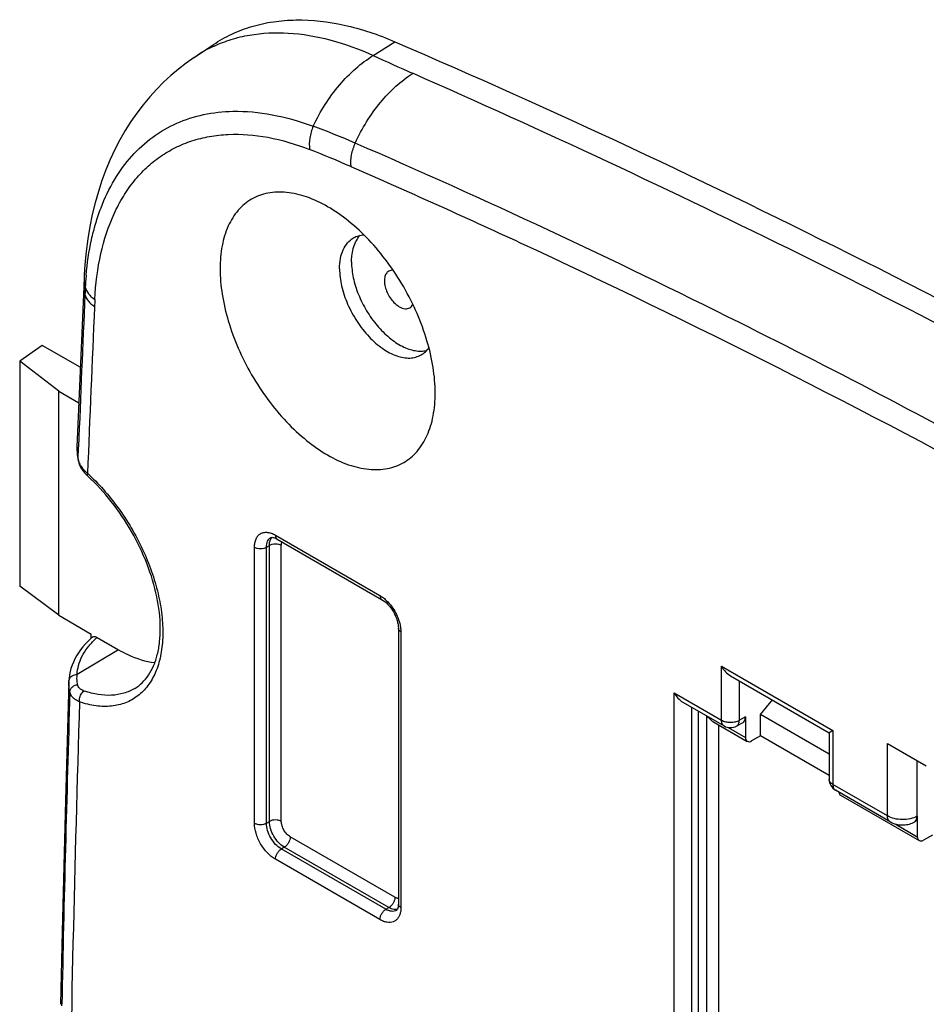
# Model space of a CAD drawing. Units: millimetres. Extents: x -51 to 52, y -53 to 110.
# Drawn here: x -51 to -30, y 87 to 110 of the extents above; entities that cross this region are included whole.
import ezdxf

# ---------------------------------------------------------------- set-up
doc = ezdxf.new("R2010")
doc.units = ezdxf.units.MM
doc.header["$LTSCALE"] = 16.335
doc.layers.get('0').update_dxf_attribs({"linetype": 'CONTINUOUS'})
for name, color, linetype in [('DRAFT', 7, 'CONTINUOUS'), ('RACCORDO', 7, 'CONTINUOUS'), ('SUPERFICI', 7, 'CONTINUOUS')]:
    doc.layers.add(name, color=color, linetype=linetype)

msp = doc.modelspace()

# ---------------------------------------------------------------- linework, layer by layer
at = {"color": 7, "linetype": 'CONTINUOUS'}
for p, q in [((-46.861, 109.4), (-46.403, 109.705)), ((-42.62, 109.443), (-42.112, 109.771)), ((-49.462, 104.247), (-49.467, 104.146)), ((-49.467, 104.146), (-49.598, 101.067)), ((-49.598, 101.067), (-49.634, 100.18))]:
    msp.add_line(p, q, dxfattribs=at)
for points in [[(-46.861, 109.4), (-47.049, 109.266), (-47.232, 109.124), (-47.411, 108.972), (-47.584, 108.812), (-47.751, 108.642), (-47.912, 108.464), (-48.067, 108.277), (-48.215, 108.082), (-48.356, 107.878), (-48.49, 107.665), (-48.617, 107.445), (-48.736, 107.216), (-48.846, 106.979), (-48.949, 106.735), (-49.043, 106.482), (-49.128, 106.222), (-49.205, 105.954), (-49.272, 105.679), (-49.33, 105.395), (-49.379, 105.104), (-49.418, 104.805), (-49.447, 104.498), (-49.462, 104.247)], [(-49.829, 94.62), (-49.91, 91.807), (-49.987, 88.704), (-50.024, 86.979)]]:
    msp.add_lwpolyline(points, dxfattribs=at)
for centre, radius, start, end in [((-45.025, 106.713), 3.253, 114.7736, 123.6598), ((-22.227, 153.283), 48.351, 245.0534, 246.2673), ((-130.704, -93.273), 221.014, 60.9864, 66.24871), ((-48.353, 104.194), 1.11, 177.2894, 189.3486), ((-48.366, 104.025), 1.106, 177.4356, 184.6689)]:
    msp.add_arc(centre, radius, start, end, dxfattribs=at)
for points, knots in [([(-46.403, 109.705), (-46.264, 109.798), (-45.969, 109.963), (-45.492, 110.144), (-44.981, 110.255), (-44.249, 110.313), (-43.264, 110.197), (-42.499, 109.938), (-42.112, 109.771)], [0, 0, 0, 0, 0.112322, 0.225613, 0.341494, 0.461404, 0.717337, 1, 1, 1, 1]), ([(-46.389, 109.667), (-46.257, 109.728), (-45.983, 109.833), (-45.399, 109.973), (-44.604, 110.009), (-43.608, 109.836), (-42.951, 109.594), (-42.62, 109.443)], [0, 0, 0, 0, 0.111704, 0.225369, 0.462629, 0.71946, 1, 1, 1, 1]), ([(-42.112, 109.771), (-38.357, 108.154), (-30.823, 104.621), (-23.509, 100.656), (-19.848, 98.542)], [0, 0, 0, 0, 0.491651, 1, 1, 1, 1]), ([(-43.701, 105.864), (-43.859, 105.955), (-44.173, 106.105), (-44.656, 106.221), (-45.041, 106.211), (-45.316, 106.135), (-45.504, 106.047), (-45.673, 105.929), (-45.877, 105.729), (-46.078, 105.4), (-46.219, 104.924), (-46.246, 104.577), (-46.246, 104.394)], [0, 0, 0, 0, 0.14479, 0.274316, 0.390818, 0.445919, 0.5, 0.554081, 0.609182, 0.725684, 0.855206, 1, 1, 1, 1]), ([(-41.155, 101.455), (-41.155, 101.656), (-41.192, 102.075), (-41.339, 102.706), (-41.574, 103.346), (-41.889, 103.97), (-42.272, 104.555), (-42.709, 105.079), (-43.182, 105.522), (-43.527, 105.763), (-43.701, 105.864)], [0, 0, 0, 0, 0.114156, 0.237323, 0.366974, 0.5, 0.633026, 0.762676, 0.885847, 1, 1, 1, 1]), ([(-46.246, 104.394), (-46.246, 104.193), (-46.209, 103.774), (-46.062, 103.143), (-45.827, 102.503), (-45.512, 101.879), (-45.129, 101.294), (-44.693, 100.77), (-44.219, 100.327), (-43.725, 99.981), (-43.228, 99.744), (-42.746, 99.628), (-42.36, 99.638), (-42.085, 99.714), (-41.898, 99.802), (-41.728, 99.92), (-41.525, 100.12), (-41.323, 100.449), (-41.183, 100.925), (-41.155, 101.272), (-41.155, 101.455)], [0, 0, 0, 0, 0.066566, 0.138387, 0.213989, 0.291558, 0.369128, 0.444731, 0.516556, 0.583123, 0.643485, 0.697483, 0.746051, 0.769021, 0.791566, 0.814111, 0.837081, 0.885646, 0.93964, 1, 1, 1, 1]), ([(-42.254, 104.337), (-42.279, 104.323), (-42.324, 104.277), (-42.357, 104.179), (-42.36, 104.062), (-42.333, 103.932), (-42.28, 103.8), (-42.204, 103.677), (-42.112, 103.573), (-42.041, 103.517), (-42.004, 103.496)], [0, 0, 0, 0, 0.086932, 0.186401, 0.303793, 0.437608, 0.582111, 0.72943, 0.871169, 1, 1, 1, 1]), ([(-42.151, 104.361), (-42.169, 104.361), (-42.205, 104.359), (-42.239, 104.346), (-42.254, 104.337)], [0, 0, 0, 0, 0.514342, 1, 1, 1, 1]), ([(-41.754, 103.471), (-41.739, 103.48), (-41.711, 103.503), (-41.69, 103.533), (-41.682, 103.549)], [0, 0, 0, 0, 0.48564, 1, 1, 1, 1]), ([(-42.004, 103.496), (-41.982, 103.483), (-41.938, 103.463), (-41.871, 103.446), (-41.808, 103.448), (-41.77, 103.462), (-41.754, 103.471)], [0, 0, 0, 0, 0.289778, 0.549071, 0.782228, 1, 1, 1, 1])]:
    msp.add_open_spline(points, degree=3, knots=knots, dxfattribs=at)
at = {"layer": 'DRAFT', "color": 7, "linetype": 'CONTINUOUS'}
for p, q in [((-50.455, 102.581), (-50.99, 102.204)), ((-49.556, 102.062), (-50.455, 102.581)), ((-50.99, 102.204), (-50.99, 96.879)), ((-50.065, 101.496), (-50.99, 102.204)), ((-50.065, 96.189), (-50.065, 101.496)), ((-50.065, 96.189), (-50.99, 96.879)), ((-33.454, 93.842), (-33.174, 94.186)), ((-34.933, 93.926), (-34.933, 56.63)), ((-33.454, 93.338), (-33.454, 93.842)), ((-31.828, 92.904), (-33.454, 93.842)), ((-31.828, 92.4), (-33.454, 93.338))]:
    msp.add_line(p, q, dxfattribs=at)
msp.add_open_spline([(-48.65, 95.373), (-48.579, 95.331), (-48.309, 95.19), (-48.012, 95.094), (-47.792, 95.069)], degree=3, knots=[0, 0, 0, 0, 0.271044, 1, 1, 1, 1], dxfattribs=at)
at = {"layer": 'RACCORDO', "color": 7, "linetype": 'CONTINUOUS'}
for p, q in [((-50.065, 101.496), (-49.592, 101.223)), ((-49.634, 100.18), (-49.634, 100.179)), ((-49.61, 99.884), (-49.598, 100.178)), ((-49.624, 99.962), (-49.613, 99.883)), ((-49.613, 99.883), (-49.608, 99.858)), ((-49.608, 99.858), (-49.602, 99.831)), ((-49.608, 99.858), (-49.608, 99.858)), ((-49.602, 99.831), (-49.592, 99.796)), ((-49.393, 99.497), (-49.378, 99.482)), ((-44.938, 98.087), (-42.463, 96.658)), ((-44.897, 97.995), (-42.422, 96.566)), ((-45.433, 91.269), (-45.433, 97.801)), ((-45.15, 97.801), (-45.08, 97.842)), ((-45.15, 91.269), (-45.15, 97.801)), ((-45.08, 91.31), (-45.08, 97.842)), ((-44.797, 91.31), (-44.797, 97.842)), ((-50.065, 96.189), (-49.296, 95.745)), ((-42.027, 95.882), (-42.027, 89.351)), ((-49.299, 95.643), (-49.297, 95.711)), ((-49.297, 95.711), (-49.296, 95.745)), ((-49.27, 95.668), (-49.297, 95.645)), ((-49.157, 95.665), (-48.65, 95.373)), ((-41.968, 95.801), (-41.968, 89.269)), ((-48.65, 95.373), (-49.631, 94.787)), ((-34.377, 93.707), (-34.377, 94.982)), ((-34.377, 94.982), (-31.74, 93.459)), ((-34.165, 94.758), (-31.828, 93.408)), ((-49.829, 94.62), (-49.828, 94.632)), ((-33.955, 93.706), (-33.955, 94.636)), ((-35.501, 74.678), (-35.501, 94.355)), ((-35.501, 94.355), (-34.377, 93.707)), ((-35.289, 94.132), (-34.315, 93.569)), ((-35.08, 74.431), (-35.08, 94.011)), ((-34.722, 56.752), (-34.722, 93.805)), ((-33.81, 93.785), (-33.955, 93.706)), ((-33.81, 93.785), (-33.81, 93.297)), ((-34.581, 93.675), (-33.769, 93.205)), ((-34.438, 56.916), (-34.438, 93.592)), ((-34.222, 93.535), (-33.81, 93.297)), ((-33.875, 93.646), (-34.021, 93.566)), ((-33.454, 93.338), (-33.667, 93.215)), ((-31.74, 93.459), (-31.828, 93.408)), ((-31.828, 93.408), (-31.828, 92.307)), ((-31.74, 93.459), (-31.74, 92.184)), ((-30.449, 91.438), (-30.449, 93.157)), ((-30.449, 93.157), (-29.529, 92.626)), ((-29.748, 91.432), (-29.748, 92.753)), ((-30.449, 91.438), (-31.74, 92.184)), ((-30.387, 91.301), (-31.678, 92.047)), ((-31.559, 91.929), (-29.699, 90.856)), ((-29.742, 91.435), (-29.748, 91.432)), ((-29.742, 91.435), (-29.742, 90.948)), ((-45.15, 91.269), (-45.08, 91.31)), ((-30.266, 91.25), (-29.742, 90.948)), ((-29.806, 91.297), (-29.814, 91.292)), ((-42.11, 89.514), (-44.585, 90.943)), ((-29.382, 90.987), (-29.596, 90.865)), ((-44.797, 90.657), (-44.726, 90.698)), ((-42.251, 89.269), (-44.726, 90.698)), ((-42.322, 89.228), (-44.797, 90.657)), ((-42.463, 88.983), (-44.938, 90.412)), ((-42.322, 89.228), (-42.251, 89.269)), ((-42.068, 89.206), (-42.072, 89.203)), ((-49.993, 86.946), (-49.992, 86.979))]:
    msp.add_line(p, q, dxfattribs=at)
for points in [[(-49.634, 100.179), (-49.634, 100.115), (-49.631, 100.039), (-49.624, 99.962)], [(-49.592, 99.796), (-49.58, 99.762), (-49.565, 99.727), (-49.548, 99.693), (-49.528, 99.659), (-49.506, 99.626), (-49.481, 99.593)], [(-49.481, 99.593), (-49.454, 99.56), (-49.425, 99.528), (-49.393, 99.497)], [(-49.297, 95.645), (-49.367, 95.58), (-49.432, 95.512), (-49.492, 95.444), (-49.548, 95.374), (-49.598, 95.303), (-49.644, 95.23), (-49.685, 95.157), (-49.72, 95.082), (-49.751, 95.007), (-49.777, 94.932), (-49.797, 94.856), (-49.813, 94.779), (-49.823, 94.703), (-49.828, 94.634)], [(-30.387, 91.301), (-30.365, 91.289), (-30.335, 91.275), (-30.303, 91.262), (-30.271, 91.252), (-30.238, 91.243), (-30.204, 91.236), (-30.17, 91.231), (-30.135, 91.228), (-30.101, 91.226), (-30.066, 91.227), (-30.031, 91.229), (-29.997, 91.233), (-29.963, 91.239), (-29.93, 91.247), (-29.897, 91.257), (-29.866, 91.268), (-29.835, 91.282), (-29.814, 91.292)]]:
    msp.add_lwpolyline(points, dxfattribs=at)
for centre, radius, start, end in [((-50.554, 90.054), 18.873, 66.5708, 69.8169), ((-117.294, -63.353), 186.169, 63.40582, 66.49678), ((-54.65, 80.382), 28.824, 66.4953, 68.5897), ((-41.874, 103.579), 7.573, 175.1465, 177.1422), ((-42.14, 103.6), 7.306, 174.9549, 175.1323), ((-48.312, 104.201), 1.152, 189.3329, 192.227), ((626.654, 73.463), 676.779, 177.431904, 177.737754), ((-48.327, 104.029), 1.145, 184.7113, 192.163), ((-15.853, 102.277), 33.626, 177.136, 177.4249), ((-12.789, 101.864), 36.466, 177.1623, 177.4259), ((628.264, 73.128), 678.163, 177.432953, 177.767205), ((-124.64, -78.243), 202.772, 61.18454, 63.43318), ((-49.501, 99.878), 0.109, 176.6739, 190.5779), ((-52.546, 96.072), 4.699, 47.1072, 47.7188), ((-47.906, 94.251), 1.889, 131.5207, 134.0053), ((-49.691, 94.626), 0.137, 156.8192, 163.8303), ((647.25, 72.785), 697.387, 178.226438, 178.83372), ((653.244, 72.332), 703.157, 178.222691, 179.153681), ((-34.165, 93.829), 0.3, 239.9982, 298.6946), ((-31.528, 92.307), 0.3, 180.0074, 239.9994)]:
    msp.add_arc(centre, radius, start, end, dxfattribs=at)
for centre, major_axis, ratio, start_param, end_param in [((-34.023, 93.907), (-0.15, 0.26), 0.577244, -3.154553, -2.356205), ((-33.668, 93.378), (0.101, 0.172), 0.582348, -3.922502, -2.342979), ((-31.46, 92.103), (0.099, 0.174), 0.572272, -3.804772, -3.145832), ((-29.954, 91.558), (-0.15, 0.26), 0.577156, -3.158879, -2.356395), ((-29.598, 91.028), (0.103, 0.172), 0.587318, -3.917906, -2.338383)]:
    msp.add_ellipse(centre, major_axis=major_axis, ratio=ratio, start_param=start_param, end_param=end_param, dxfattribs=at)
for points, knots in [([(-44.042, 107.768), (-43.96, 107.945), (-43.774, 108.285), (-43.436, 108.746), (-43.053, 109.139), (-42.767, 109.353), (-42.62, 109.443)], [0, 0, 0, 0, 0.263252, 0.520875, 0.767794, 1, 1, 1, 1]), ([(-43.05, 107.371), (-42.969, 107.544), (-42.79, 107.877), (-42.466, 108.33), (-42.1, 108.717), (-41.827, 108.931), (-41.687, 109.021)], [0, 0, 0, 0, 0.264594, 0.522639, 0.769092, 1, 1, 1, 1]), ([(-49.418, 104.243), (-49.393, 104.524), (-49.332, 104.939), (-49.196, 105.468), (-49.033, 105.951), (-48.771, 106.502), (-48.358, 107.072), (-47.857, 107.529), (-47.278, 107.863), (-46.631, 108.069), (-46.175, 108.118), (-45.943, 108.123)], [0, 0, 0, 0, 0.147361, 0.217242, 0.284673, 0.412671, 0.533211, 0.648915, 0.763021, 0.878993, 1, 1, 1, 1]), ([(-45.943, 108.123), (-45.634, 108.129), (-44.984, 108.067), (-44.359, 107.886), (-44.042, 107.768)], [0, 0, 0, 0, 0.478333, 1, 1, 1, 1]), ([(-44.042, 107.768), (-44.08, 107.679), (-44.133, 107.497), (-44.139, 107.307), (-44.128, 107.217)], [0, 0, 0, 0, 0.516487, 1, 1, 1, 1]), ([(-49.211, 103.669), (-49.193, 104.034), (-49.107, 104.728), (-48.845, 105.545), (-48.548, 106.107), (-48.292, 106.473), (-47.997, 106.791), (-47.668, 107.059), (-47.305, 107.273), (-46.913, 107.433), (-46.494, 107.537), (-45.892, 107.603), (-45.082, 107.534), (-44.449, 107.343), (-44.128, 107.217)], [0, 0, 0, 0, 0.145452, 0.277389, 0.33892, 0.397971, 0.455117, 0.511043, 0.566515, 0.622325, 0.679243, 0.737958, 0.862746, 1, 1, 1, 1]), ([(-43.05, 107.371), (-43.091, 107.281), (-43.151, 107.098), (-43.163, 106.906), (-43.154, 106.814)], [0, 0, 0, 0, 0.518461, 1, 1, 1, 1]), ([(-43.154, 106.814), (-41.809, 106.229), (-36.353, 103.774), (-31.013, 101.064), (-27.052, 98.897)], [0, 0, 0, 0, 0.245216, 1, 1, 1, 1]), ([(-49.446, 103.788), (-49.434, 103.732), (-49.39, 103.649), (-49.303, 103.561), (-49.248, 103.52), (-49.219, 103.502)], [0, 0, 0, 0, 0.458074, 0.717861, 1, 1, 1, 1]), ([(-49.438, 103.957), (-49.426, 103.901), (-49.382, 103.818), (-49.295, 103.729), (-49.241, 103.688), (-49.211, 103.669)], [0, 0, 0, 0, 0.458477, 0.718191, 1, 1, 1, 1]), ([(-49.634, 100.179), (-49.635, 100.156), (-49.635, 100.057), (-49.624, 99.958), (-49.61, 99.884)], [0, 0, 0, 0, 0.240765, 1, 1, 1, 1]), ([(-49.61, 99.884), (-49.609, 99.88), (-49.605, 99.86), (-49.599, 99.841), (-49.594, 99.827)], [0, 0, 0, 0, 0.245694, 1, 1, 1, 1]), ([(-49.594, 99.827), (-49.592, 99.822), (-49.585, 99.803), (-49.576, 99.784), (-49.569, 99.769)], [0, 0, 0, 0, 0.245143, 1, 1, 1, 1]), ([(-49.569, 99.769), (-49.559, 99.75), (-49.509, 99.667), (-49.441, 99.596), (-49.385, 99.549)], [0, 0, 0, 0, 0.231248, 1, 1, 1, 1]), ([(-49.385, 99.549), (-49.387, 99.542), (-49.39, 99.528), (-49.391, 99.505), (-49.385, 99.489), (-49.378, 99.482)], [0, 0, 0, 0, 0.317281, 0.585681, 1, 1, 1, 1]), ([(-49.348, 99.515), (-49.077, 99.264), (-48.585, 98.689), (-48.116, 97.87), (-47.84, 97.171), (-47.693, 96.651), (-47.611, 96.145), (-47.594, 95.668), (-47.643, 95.23), (-47.759, 94.845), (-47.94, 94.521), (-48.184, 94.269), (-48.482, 94.101), (-48.824, 94.023), (-49.197, 94.035), (-49.447, 94.097), (-49.574, 94.141)], [0, 0, 0, 0, 0.150939, 0.307261, 0.38402, 0.457984, 0.527992, 0.593144, 0.652918, 0.707308, 0.756979, 0.803384, 0.848665, 0.895245, 0.945225, 1, 1, 1, 1]), ([(-48.265, 94.46), (-48.202, 94.498), (-48.082, 94.591), (-47.932, 94.774), (-47.811, 94.999), (-47.723, 95.265), (-47.671, 95.566), (-47.649, 96.025), (-47.727, 96.653), (-47.961, 97.424), (-48.326, 98.185), (-48.797, 98.886), (-49.176, 99.299), (-49.378, 99.482)], [0, 0, 0, 0, 0.038571, 0.079284, 0.123576, 0.172344, 0.225931, 0.284301, 0.413807, 0.556596, 0.706504, 0.856617, 1, 1, 1, 1]), ([(-45.433, 97.801), (-45.433, 97.837), (-45.428, 97.904), (-45.4, 97.997), (-45.354, 98.072), (-45.291, 98.126), (-45.212, 98.154), (-45.124, 98.156), (-45.03, 98.134), (-44.969, 98.105), (-44.938, 98.087)], [0, 0, 0, 0, 0.144895, 0.274517, 0.391104, 0.499989, 0.608875, 0.725468, 0.855097, 1, 1, 1, 1]), ([(-45.15, 97.801), (-45.15, 97.827), (-45.146, 97.875), (-45.127, 97.941), (-45.094, 97.995), (-45.063, 98.021), (-45.047, 98.03)], [0, 0, 0, 0, 0.289772, 0.549064, 0.782223, 1, 1, 1, 1]), ([(-45.08, 97.842), (-45.08, 97.852), (-45.078, 97.89), (-45.072, 97.927), (-45.064, 97.953)], [0, 0, 0, 0, 0.265705, 1, 1, 1, 1]), ([(-45.064, 97.953), (-45.061, 97.961), (-45.051, 97.991), (-45.034, 98.019), (-45.019, 98.036)], [0, 0, 0, 0, 0.265484, 1, 1, 1, 1]), ([(-45.047, 98.03), (-45.038, 98.035), (-45.015, 98.038), (-44.978, 98.032), (-44.951, 98.022), (-44.936, 98.015)], [0, 0, 0, 0, 0.268742, 0.56657, 1, 1, 1, 1]), ([(-44.938, 98.087), (-44.938, 98.068), (-44.934, 98.04), (-44.916, 98.01), (-44.903, 97.999), (-44.897, 97.995)], [0, 0, 0, 0, 0.547713, 0.781552, 1, 1, 1, 1]), ([(-44.936, 98.015), (-44.933, 98.014), (-44.919, 98.008), (-44.906, 98.001), (-44.897, 97.995)], [0, 0, 0, 0, 0.235195, 1, 1, 1, 1]), ([(-44.797, 97.842), (-44.797, 97.85), (-44.795, 97.879), (-44.789, 97.909), (-44.78, 97.928)], [0, 0, 0, 0, 0.271841, 1, 1, 1, 1]), ([(-45.433, 97.801), (-45.413, 97.79), (-45.366, 97.773), (-45.292, 97.765), (-45.217, 97.773), (-45.17, 97.79), (-45.15, 97.801)], [0, 0, 0, 0, 0.237238, 0.5, 0.762762, 1, 1, 1, 1]), ([(-44.797, 97.842), (-44.817, 97.854), (-44.863, 97.871), (-44.938, 97.879), (-45.013, 97.871), (-45.059, 97.854), (-45.08, 97.842)], [0, 0, 0, 0, 0.237238, 0.5, 0.762762, 1, 1, 1, 1]), ([(-42.463, 96.658), (-42.463, 96.639), (-42.459, 96.611), (-42.441, 96.581), (-42.428, 96.57), (-42.422, 96.566)], [0, 0, 0, 0, 0.547713, 0.781552, 1, 1, 1, 1]), ([(-42.463, 96.658), (-42.452, 96.652), (-42.407, 96.624), (-42.366, 96.592), (-42.336, 96.565)], [0, 0, 0, 0, 0.239305, 1, 1, 1, 1]), ([(-42.422, 96.566), (-42.368, 96.535), (-42.263, 96.445), (-42.138, 96.274), (-42.053, 96.081), (-42.027, 95.945), (-42.027, 95.882)], [0, 0, 0, 0, 0.229374, 0.500005, 0.770634, 1, 1, 1, 1]), ([(-42.336, 96.565), (-42.292, 96.527), (-42.211, 96.44), (-42.109, 96.291), (-42.031, 96.129), (-41.997, 96.014), (-41.985, 95.958)], [0, 0, 0, 0, 0.244266, 0.500005, 0.755742, 1, 1, 1, 1]), ([(-41.968, 95.801), (-41.985, 95.81), (-42.007, 95.828), (-42.024, 95.859), (-42.027, 95.875), (-42.027, 95.882)], [0, 0, 0, 0, 0.547706, 0.781547, 1, 1, 1, 1]), ([(-41.985, 95.958), (-41.982, 95.944), (-41.973, 95.892), (-41.968, 95.84), (-41.968, 95.801)], [0, 0, 0, 0, 0.26042, 1, 1, 1, 1]), ([(-49.631, 94.787), (-49.628, 94.859), (-49.604, 95.007), (-49.521, 95.221), (-49.391, 95.426), (-49.279, 95.55), (-49.218, 95.61)], [0, 0, 0, 0, 0.231202, 0.471397, 0.726343, 1, 1, 1, 1]), ([(-49.27, 95.668), (-49.264, 95.674), (-49.248, 95.683), (-49.219, 95.687), (-49.188, 95.681), (-49.168, 95.671), (-49.157, 95.665)], [0, 0, 0, 0, 0.219238, 0.449521, 0.707457, 1, 1, 1, 1]), ([(-34.377, 94.982), (-34.351, 94.936), (-34.29, 94.852), (-34.21, 94.783), (-34.165, 94.758)], [0, 0, 0, 0, 0.507237, 1, 1, 1, 1]), ([(-49.817, 94.68), (-49.811, 94.696), (-49.79, 94.727), (-49.73, 94.773), (-49.67, 94.787), (-49.631, 94.787)], [0, 0, 0, 0, 0.230067, 0.475231, 1, 1, 1, 1]), ([(-49.62, 94.549), (-49.624, 94.568), (-49.636, 94.646), (-49.636, 94.727), (-49.631, 94.787)], [0, 0, 0, 0, 0.240774, 1, 1, 1, 1]), ([(-49.803, 94.368), (-49.808, 94.388), (-49.825, 94.471), (-49.831, 94.556), (-49.829, 94.62)], [0, 0, 0, 0, 0.242676, 1, 1, 1, 1]), ([(-49.803, 94.368), (-49.803, 94.39), (-49.792, 94.434), (-49.751, 94.49), (-49.692, 94.531), (-49.645, 94.546), (-49.62, 94.549)], [0, 0, 0, 0, 0.231037, 0.476216, 0.73491, 1, 1, 1, 1]), ([(-49.463, 94.397), (-49.484, 94.404), (-49.522, 94.421), (-49.57, 94.456), (-49.605, 94.499), (-49.617, 94.532), (-49.62, 94.549)], [0, 0, 0, 0, 0.287211, 0.54455, 0.778474, 1, 1, 1, 1]), ([(-48.265, 94.46), (-48.346, 94.411), (-48.524, 94.332), (-48.821, 94.284), (-49.141, 94.305), (-49.355, 94.36), (-49.463, 94.397)], [0, 0, 0, 0, 0.229189, 0.467353, 0.72254, 1, 1, 1, 1]), ([(-49.574, 94.141), (-49.603, 94.153), (-49.658, 94.18), (-49.727, 94.234), (-49.777, 94.297), (-49.797, 94.344), (-49.803, 94.368)], [0, 0, 0, 0, 0.284471, 0.54258, 0.778478, 1, 1, 1, 1]), ([(-49.574, 94.141), (-49.578, 94.165), (-49.577, 94.228), (-49.544, 94.322), (-49.493, 94.379), (-49.463, 94.397)], [0, 0, 0, 0, 0.249211, 0.642119, 1, 1, 1, 1]), ([(-35.501, 94.355), (-35.474, 94.31), (-35.413, 94.225), (-35.333, 94.157), (-35.289, 94.132)], [0, 0, 0, 0, 0.507236, 1, 1, 1, 1]), ([(-34.581, 93.674), (-34.593, 93.682), (-34.641, 93.714), (-34.679, 93.758), (-34.703, 93.794)], [0, 0, 0, 0, 0.244694, 1, 1, 1, 1]), ([(-34.377, 93.707), (-34.347, 93.69), (-34.278, 93.664), (-34.167, 93.652), (-34.055, 93.664), (-33.985, 93.689), (-33.955, 93.706)], [0, 0, 0, 0, 0.236972, 0.499447, 0.76222, 1, 1, 1, 1]), ([(-34.315, 93.569), (-34.325, 93.575), (-34.344, 93.591), (-34.363, 93.623), (-34.375, 93.663), (-34.377, 93.692), (-34.377, 93.707)], [0, 0, 0, 0, 0.217786, 0.450917, 0.710292, 1, 1, 1, 1]), ([(-34.021, 93.566), (-34.011, 93.572), (-33.992, 93.587), (-33.971, 93.62), (-33.958, 93.661), (-33.955, 93.69), (-33.955, 93.706)], [0, 0, 0, 0, 0.217704, 0.450839, 0.71029, 1, 1, 1, 1]), ([(-31.74, 92.184), (-31.753, 92.192), (-31.777, 92.208), (-31.806, 92.238), (-31.824, 92.271), (-31.828, 92.295), (-31.828, 92.307)], [0, 0, 0, 0, 0.289694, 0.549068, 0.782206, 1, 1, 1, 1]), ([(-31.74, 92.184), (-31.74, 92.169), (-31.738, 92.14), (-31.726, 92.1), (-31.706, 92.068), (-31.688, 92.052), (-31.678, 92.047)], [0, 0, 0, 0, 0.289708, 0.549083, 0.782214, 1, 1, 1, 1]), ([(-29.748, 91.432), (-29.798, 91.404), (-29.914, 91.364), (-30.099, 91.346), (-30.284, 91.368), (-30.399, 91.41), (-30.449, 91.438)], [0, 0, 0, 0, 0.237885, 0.500664, 0.763084, 1, 1, 1, 1]), ([(-30.387, 91.301), (-30.396, 91.307), (-30.415, 91.322), (-30.435, 91.355), (-30.446, 91.394), (-30.449, 91.423), (-30.449, 91.438)], [0, 0, 0, 0, 0.217786, 0.450922, 0.710299, 1, 1, 1, 1]), ([(-29.769, 91.339), (-29.765, 91.346), (-29.753, 91.375), (-29.748, 91.407), (-29.748, 91.432)], [0, 0, 0, 0, 0.228023, 1, 1, 1, 1]), ([(-45.433, 91.269), (-45.413, 91.258), (-45.366, 91.241), (-45.292, 91.233), (-45.217, 91.241), (-45.17, 91.258), (-45.15, 91.269)], [0, 0, 0, 0, 0.237238, 0.5, 0.762762, 1, 1, 1, 1]), ([(-44.938, 90.412), (-45.008, 90.453), (-45.141, 90.565), (-45.297, 90.777), (-45.403, 91.017), (-45.433, 91.188), (-45.433, 91.269)], [0, 0, 0, 0, 0.237221, 0.500006, 0.762788, 1, 1, 1, 1]), ([(-44.797, 90.657), (-44.847, 90.686), (-44.942, 90.766), (-45.053, 90.918), (-45.129, 91.089), (-45.15, 91.212), (-45.15, 91.269)], [0, 0, 0, 0, 0.237229, 0.500006, 0.76278, 1, 1, 1, 1]), ([(-44.797, 91.31), (-44.817, 91.322), (-44.863, 91.339), (-44.938, 91.347), (-45.013, 91.339), (-45.059, 91.322), (-45.08, 91.31)], [0, 0, 0, 0, 0.237238, 0.5, 0.762762, 1, 1, 1, 1]), ([(-44.726, 90.698), (-44.776, 90.727), (-44.871, 90.807), (-44.982, 90.958), (-45.058, 91.13), (-45.08, 91.252), (-45.08, 91.31)], [0, 0, 0, 0, 0.237229, 0.500006, 0.76278, 1, 1, 1, 1]), ([(-44.585, 90.943), (-44.615, 90.96), (-44.672, 91.008), (-44.738, 91.099), (-44.784, 91.202), (-44.797, 91.276), (-44.797, 91.31)], [0, 0, 0, 0, 0.237238, 0.500006, 0.762771, 1, 1, 1, 1]), ([(-29.814, 91.292), (-29.809, 91.295), (-29.791, 91.307), (-29.777, 91.325), (-29.769, 91.339)], [0, 0, 0, 0, 0.241832, 1, 1, 1, 1]), ([(-44.585, 90.943), (-44.585, 90.92), (-44.593, 90.871), (-44.624, 90.802), (-44.668, 90.742), (-44.706, 90.71), (-44.726, 90.698)], [0, 0, 0, 0, 0.237232, 0.499994, 0.762759, 1, 1, 1, 1]), ([(-44.938, 90.412), (-44.938, 90.435), (-44.929, 90.484), (-44.899, 90.553), (-44.855, 90.614), (-44.817, 90.646), (-44.797, 90.657)], [0, 0, 0, 0, 0.237232, 0.499994, 0.762759, 1, 1, 1, 1]), ([(-42.11, 89.514), (-42.11, 89.491), (-42.118, 89.442), (-42.149, 89.373), (-42.193, 89.313), (-42.231, 89.281), (-42.251, 89.269)], [0, 0, 0, 0, 0.237232, 0.499994, 0.762759, 1, 1, 1, 1]), ([(-42.027, 89.486), (-42.033, 89.486), (-42.063, 89.491), (-42.09, 89.503), (-42.11, 89.514)], [0, 0, 0, 0, 0.229672, 1, 1, 1, 1]), ([(-42.027, 89.351), (-42.027, 89.326), (-42.03, 89.285), (-42.042, 89.245), (-42.049, 89.23)], [0, 0, 0, 0, 0.598257, 1, 1, 1, 1]), ([(-41.968, 89.269), (-41.985, 89.278), (-42.007, 89.296), (-42.024, 89.327), (-42.027, 89.343), (-42.027, 89.351)], [0, 0, 0, 0, 0.547706, 0.781547, 1, 1, 1, 1]), ([(-42.463, 88.983), (-42.463, 89.006), (-42.455, 89.055), (-42.424, 89.124), (-42.38, 89.185), (-42.342, 89.217), (-42.322, 89.228)], [0, 0, 0, 0, 0.237232, 0.499994, 0.762759, 1, 1, 1, 1]), ([(-41.978, 89.163), (-41.983, 89.136), (-41.998, 89.084), (-42.035, 89.016), (-42.086, 88.963), (-42.149, 88.928), (-42.221, 88.913), (-42.3, 88.918), (-42.382, 88.941), (-42.436, 88.968), (-42.463, 88.983)], [0, 0, 0, 0, 0.133601, 0.255077, 0.368167, 0.478495, 0.592433, 0.715387, 0.85082, 1, 1, 1, 1]), ([(-42.072, 89.203), (-42.088, 89.194), (-42.126, 89.18), (-42.189, 89.179), (-42.256, 89.195), (-42.3, 89.215), (-42.322, 89.228)], [0, 0, 0, 0, 0.217772, 0.450928, 0.710222, 1, 1, 1, 1]), ([(-42.098, 89.221), (-42.11, 89.221), (-42.164, 89.227), (-42.215, 89.248), (-42.251, 89.269)], [0, 0, 0, 0, 0.227492, 1, 1, 1, 1]), ([(-42.053, 89.225), (-42.056, 89.224), (-42.071, 89.221), (-42.086, 89.221), (-42.098, 89.221)], [0, 0, 0, 0, 0.244363, 1, 1, 1, 1]), ([(-42.049, 89.23), (-42.051, 89.227), (-42.056, 89.218), (-42.063, 89.21), (-42.068, 89.206)], [0, 0, 0, 0, 0.350468, 1, 1, 1, 1]), ([(-41.968, 89.269), (-41.968, 89.26), (-41.969, 89.224), (-41.973, 89.189), (-41.978, 89.163)], [0, 0, 0, 0, 0.259776, 1, 1, 1, 1])]:
    msp.add_open_spline(points, degree=3, knots=knots, dxfattribs=at)
msp.add_open_spline([(-49.828, 94.634), (-49.828, 94.644), (-49.826, 94.655), (-49.823, 94.665)], degree=3, dxfattribs=at)
at = {"layer": 'SUPERFICI', "color": 7, "linetype": 'CONTINUOUS'}
msp.add_arc((-42.401, 104.718), 0.71, 147.6096, 152.6605, dxfattribs=at)
for points, knots in [([(-43.087, 105.127), (-43.051, 105.147), (-42.973, 105.181), (-42.889, 105.196), (-42.846, 105.199)], [0, 0, 0, 0, 0.491534, 1, 1, 1, 1]), ([(-43, 105.098), (-42.995, 105.106), (-42.975, 105.137), (-42.952, 105.166), (-42.933, 105.186)], [0, 0, 0, 0, 0.254648, 1, 1, 1, 1]), ([(-43.418, 104.394), (-43.418, 104.475), (-43.406, 104.63), (-43.343, 104.841), (-43.238, 105.013), (-43.139, 105.096), (-43.087, 105.127)], [0, 0, 0, 0, 0.289806, 0.549046, 0.782228, 1, 1, 1, 1]), ([(-43.135, 104.558), (-43.135, 104.603), (-43.128, 104.769), (-43.087, 104.936), (-43.031, 105.044)], [0, 0, 0, 0, 0.273967, 1, 1, 1, 1]), ([(-43.135, 104.558), (-43.135, 104.432), (-43.103, 104.167), (-42.979, 103.776), (-42.788, 103.394), (-42.541, 103.047), (-42.257, 102.761), (-41.995, 102.583), (-41.784, 102.492), (-41.635, 102.452), (-41.492, 102.439), (-41.4, 102.449), (-41.357, 102.459)], [0, 0, 0, 0, 0.124934, 0.261942, 0.405073, 0.547382, 0.682056, 0.803523, 0.858349, 0.90908, 0.956054, 1, 1, 1, 1]), ([(-43.418, 104.394), (-43.418, 104.258), (-43.38, 103.97), (-43.237, 103.548), (-43.017, 103.141), (-42.737, 102.783), (-42.421, 102.503), (-42.134, 102.346), (-41.911, 102.287), (-41.756, 102.275), (-41.613, 102.297), (-41.526, 102.333), (-41.486, 102.355)], [0, 0, 0, 0, 0.128682, 0.270271, 0.417428, 0.561776, 0.695449, 0.812714, 0.864679, 0.912512, 0.957141, 1, 1, 1, 1]), ([(-41.486, 102.355), (-41.451, 102.376), (-41.382, 102.427), (-41.327, 102.492), (-41.303, 102.527)], [0, 0, 0, 0, 0.491518, 1, 1, 1, 1])]:
    msp.add_open_spline(points, degree=3, knots=knots, dxfattribs=at)

doc.saveas('drawing.dxf')
